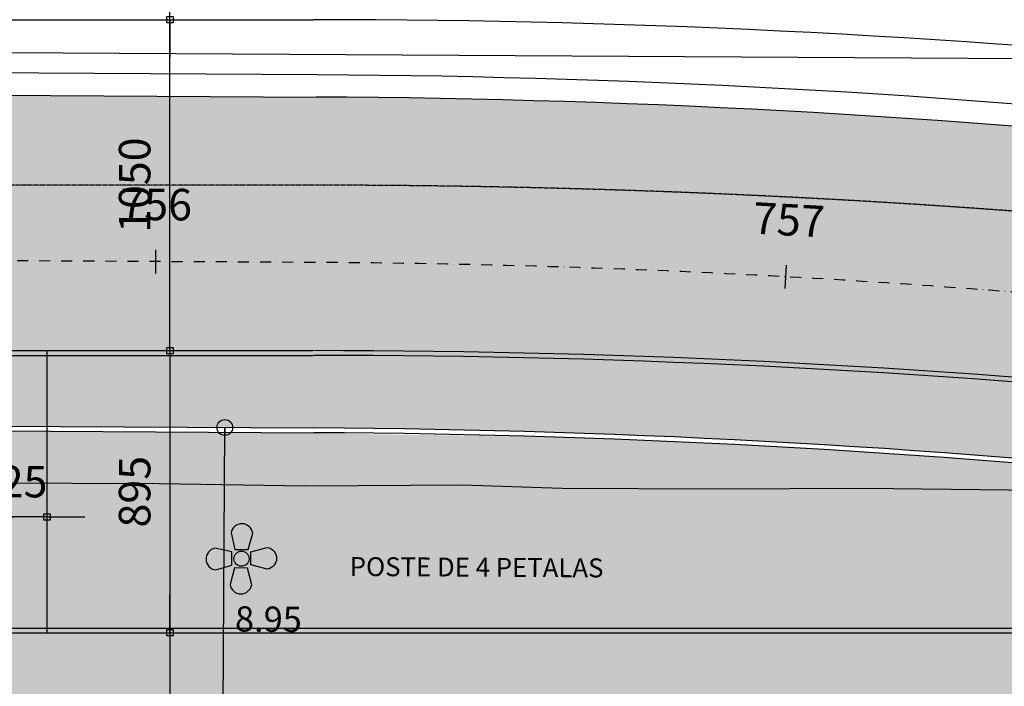
# Model space of a CAD drawing. Units: millimetres. Extents: x -70413 to 316424, y -287121 to 73950.
# Drawn here: x 52509 to 55634, y -237093 to -234978 of the extents above; entities that cross this region are included whole.
import ezdxf
from ezdxf.enums import TextEntityAlignment as Align

# ---------------------------------------------------------------- set-up
doc = ezdxf.new("R2010")
doc.units = ezdxf.units.MM
doc.header["$LTSCALE"] = 10
for name, pattern in [('CONTINUO', [0]), ('DASHDOTX2', [2, 1, -0.5, 0, -0.5]), ('DASHED', [0.75, 0.5, -0.25])]:
    doc.linetypes.add(name, pattern=pattern)
for name, color, linetype in [('A-02', 2, 'Continuous'), ('BORDA CANTEIRO', 80, 'Continuous'), ('COTA 500', 10, 'Continuous'), ('HACHURA CBUQ', 252, 'Continuous'), ('HACHURA-PAVER', 252, 'Continuous'), ('ILUMINACAO', 9, 'Continuous'), ('IMPLANTAÇÃO-TEXTO FINO', 2, 'Continuous'), ('L-TERRA ARMADA', 160, 'FENCELINE1'), ('L-TERRA ARMADA PROJETADA', 210, 'FENCELINE1'), ('L1', 3, 'DASHDOTX2'), ('LUMINÁRIA 4 PÉTALAS', 1, 'Continuous'), ('MEIO FIO NÍVEL PISO VIADUTO', 3, 'Continuous'), ('NÍVEL VITOR FERREIRA', 51, 'Continuous'), ('PG_COTAS CANALETA', 1, 'Continuous'), ('PG_EST', 3, 'Continuous'), ('STALBL', 7, 'Continuous')]:
    doc.layers.add(name, color=color, linetype=linetype)
doc.styles.add('PLANTA', font='romans.shx', dxfattribs={"height": 0.75})
doc.styles.add('REGUA80', font='simplex.shx')
doc.styles.add('ROMANS', font='romans.shx', dxfattribs={"height": 0.8})
doc.styles.add('TEXTO COTAS', font='romans.shx', dxfattribs={"height": 0.75})
doc.linetypes.add('FENCELINE1', pattern='A,0.25,-0.1,[133,ltypeshp.shx,S=0.1,R=0,X=-0.1,Y=0],-0.1,1', length=1.45)
doc.dimstyles.new('COTA-500', dxfattribs={"dimscale": 50, "dimtxt": 2, "dimasz": 0.01, "dimexe": 2, "dimexo": 3, "dimgap": 0.98, "dimtad": 1, "dimrnd": 0.5, "dimtxsty": 'REGUA80', "dimblk": 'COTAPT', "dimcen": 4, "dimdle": 4, "dimclrd": 256, "dimclre": 256, "dimclrt": 3, "dimadec": 0, "dimazin": 0, "dimtfac": 1, "dimtix": 1, "dimtmove": 2, "dimatfit": 2, "dimfxl": 0, "dimlwd": -1, "dimlwe": -1, "dimarcsym": 0})

# ---------------------------------------------------------------- blocks, each defined once
blk = doc.blocks.new('COTAPT')
at = {"color": 0, "linetype": 'ByBlock'}
for q in [(-239.8583066783031, 0), (239.8583066783031, 0)]:
    blk.add_line((0, 0), q, dxfattribs=at)
at = {"color": 6, "linetype": 'ByBlock'}
blk.add_lwpolyline([(-20, 20), (20, 20), (20, -20), (-20, -20)], close=True, dxfattribs=at)
blk = doc.blocks.new('*D47')
at = {"layer": 'COTA 500'}
for p, q in [((52745.77866993898, -236027.8226279677), (53085.55514319241, -236027.8226279677)), ((52985.55514319241, -236028.3226279677), (52985.55514319241, -236922.3226279608)), ((52745.77866993898, -236922.8226279608), (53085.55514319241, -236922.8226279608))]:
    blk.add_line(p, q, dxfattribs=at)
at = {"layer": 'Defpoints', "color": 0}
for p in [(52595.77866993898, -236027.8226279677), (52595.77866993898, -236922.8226279608, -1.583705694931729e-06), (52985.55514319241, -236922.8226279608)]:
    blk.add_point(p, dxfattribs=at)
at = {"layer": 'COTA 500', "xscale": 0.5, "yscale": 0.5, "zscale": 0.5}
for p, rotation in [((52985.55514319241, -236027.8226279677), 90), ((52985.55514319241, -236922.8226279608), 270)]:
    blk.add_blockref('COTAPT', p, dxfattribs=dict(at, rotation=rotation))
at = {"layer": 'COTA 500', "color": 3, "insert": (52886.55514319245, -236475.3226279643), "char_height": 100, "attachment_point": 5, "rotation": 90, "style": 'REGUA80'}
blk.add_mtext('895', dxfattribs=at)
blk = doc.blocks.new('*D48')
at = {"layer": 'COTA 500'}
for p, q in [((52745.77866993898, -236922.8226279609), (53085.55514319241, -236922.8226279609)), ((52985.55514319241, -236923.3226279609), (52985.55514319241, -237622.3226279909)), ((52745.77866994792, -237622.8226279909), (53085.55514319241, -237622.8226279909))]:
    blk.add_line(p, q, dxfattribs=at)
at = {"layer": 'Defpoints', "color": 0}
for p in [(52595.77866993898, -236922.8226279609), (52595.77866994792, -237622.8226279909), (52985.55514319241, -237622.8226279909)]:
    blk.add_point(p, dxfattribs=at)
at = {"layer": 'COTA 500', "xscale": 0.5, "yscale": 0.5, "zscale": 0.5}
for p, rotation in [((52985.55514319241, -236922.8226279609), 90), ((52985.55514319241, -237622.8226279909), 270)]:
    blk.add_blockref('COTAPT', p, dxfattribs=dict(at, rotation=rotation))
at = {"layer": 'COTA 500', "color": 3, "insert": (52886.55514319245, -237272.8226279759), "char_height": 100, "attachment_point": 5, "rotation": 90, "style": 'REGUA80'}
blk.add_mtext('700', dxfattribs=at)
blk = doc.blocks.new('*D49')
at = {"layer": 'COTA 500'}
for p, q in [((52745.77866992761, -234977.8226279338), (53085.55514319241, -234977.8226279338)), ((52985.55514319241, -236027.3226279677), (52985.55514319241, -234978.3226279338)), ((52745.77866993898, -236027.8226279677), (53085.55514319241, -236027.8226279677))]:
    blk.add_line(p, q, dxfattribs=at)
at = {"layer": 'Defpoints', "color": 0}
for p in [(52595.77866992761, -234977.8226279338), (52985.55514319241, -234977.8226279338), (52595.77866993898, -236027.8226279677)]:
    blk.add_point(p, dxfattribs=at)
at = {"layer": 'COTA 500', "xscale": 0.5, "yscale": 0.5, "zscale": 0.5}
for p, rotation in [((52985.55514319241, -234977.8226279338), 90), ((52985.55514319241, -236027.8226279677), 270)]:
    blk.add_blockref('COTAPT', p, dxfattribs=dict(at, rotation=rotation))
at = {"layer": 'COTA 500', "color": 3, "insert": (52886.55514319245, -235502.8226279507), "char_height": 100, "attachment_point": 5, "rotation": 90, "style": 'REGUA80'}
blk.add_mtext('1050', dxfattribs=at)
blk = doc.blocks.new('*D164')
at = {"layer": 'COTA 500'}
for p, q in [((52370.81676779881, -236772.9262086895), (52370.81676779881, -236455.2800207756)), ((52595.77866993898, -236771.0400207756), (52595.77866993898, -236455.2800207756)), ((52370.31676779881, -236555.2800207756), (52369.81676779881, -236555.2800207756)), ((52595.77866993898, -236555.2800207756), (52370.81676779881, -236555.2800207756)), ((52596.27866993898, -236555.2800207756), (52596.77866993898, -236555.2800207756))]:
    blk.add_line(p, q, dxfattribs=at)
at = {"layer": 'Defpoints', "color": 0}
for p in [(52370.81676779881, -236555.2800207756), (52370.81676779881, -236922.9262086895, 2.526995698287695e-07), (52595.77866993898, -236921.0400207756)]:
    blk.add_point(p, dxfattribs=at)
at = {"layer": 'COTA 500', "xscale": 0.5, "yscale": 0.5, "zscale": 0.5}
blk.add_blockref('COTAPT', (52370.81676779881, -236555.2800207756), dxfattribs=at)
at = {"layer": 'COTA 500', "xscale": 0.5, "yscale": 0.5, "zscale": 0.5, "rotation": 180}
blk.add_blockref('COTAPT', (52595.77866993898, -236555.2800207756), dxfattribs=at)
at = {"layer": 'COTA 500', "color": 3, "insert": (52483.2977188689, -236456.2800207756), "char_height": 100, "attachment_point": 5, "style": 'REGUA80'}
blk.add_mtext('225', dxfattribs=at)
blk = doc.blocks.new('*D346')
at = {"layer": 'COTA 500'}
for p, q in [((52745.77866993898, -236027.8226279677), (53085.55514319241, -236027.8226279677)), ((52985.55514319241, -236028.3226279677), (52985.55514319241, -236922.3226279608)), ((52745.77866993898, -236922.8226279608), (53085.55514319241, -236922.8226279608))]:
    blk.add_line(p, q, dxfattribs=at)
at = {"layer": 'Defpoints', "color": 0}
for p in [(52595.77866993898, -236027.8226279677), (52595.77866993898, -236922.8226279608, -1.583705694931729e-06), (52985.55514319241, -236922.8226279608)]:
    blk.add_point(p, dxfattribs=at)
at = {"layer": 'COTA 500', "xscale": 0.5, "yscale": 0.5, "zscale": 0.5}
for p, rotation in [((52985.55514319241, -236027.8226279677), 90), ((52985.55514319241, -236922.8226279608), 270)]:
    blk.add_blockref('COTAPT', p, dxfattribs=dict(at, rotation=rotation))
at = {"layer": 'COTA 500', "color": 3, "insert": (52886.55514319245, -236475.3226279643), "char_height": 100, "attachment_point": 5, "rotation": 90, "style": 'REGUA80'}
blk.add_mtext('895', dxfattribs=at)
blk = doc.blocks.new('*D347')
at = {"layer": 'COTA 500'}
for p, q in [((52745.77866993898, -236922.8226279609), (53085.55514319241, -236922.8226279609)), ((52985.55514319241, -236923.3226279609), (52985.55514319241, -237622.3226279909)), ((52745.77866994792, -237622.8226279909), (53085.55514319241, -237622.8226279909))]:
    blk.add_line(p, q, dxfattribs=at)
at = {"layer": 'Defpoints', "color": 0}
for p in [(52595.77866993898, -236922.8226279609), (52595.77866994792, -237622.8226279909), (52985.55514319241, -237622.8226279909)]:
    blk.add_point(p, dxfattribs=at)
at = {"layer": 'COTA 500', "xscale": 0.5, "yscale": 0.5, "zscale": 0.5}
for p, rotation in [((52985.55514319241, -236922.8226279609), 90), ((52985.55514319241, -237622.8226279909), 270)]:
    blk.add_blockref('COTAPT', p, dxfattribs=dict(at, rotation=rotation))
at = {"layer": 'COTA 500', "color": 3, "insert": (52886.55514319245, -237272.8226279759), "char_height": 100, "attachment_point": 5, "rotation": 90, "style": 'REGUA80'}
blk.add_mtext('700', dxfattribs=at)
blk = doc.blocks.new('*D348')
at = {"layer": 'COTA 500'}
for p, q in [((52745.77866992761, -234977.8226279338), (53085.55514319241, -234977.8226279338)), ((52985.55514319241, -236027.3226279677), (52985.55514319241, -234978.3226279338)), ((52745.77866993898, -236027.8226279677), (53085.55514319241, -236027.8226279677))]:
    blk.add_line(p, q, dxfattribs=at)
at = {"layer": 'Defpoints', "color": 0}
for p in [(52595.77866992761, -234977.8226279338), (52985.55514319241, -234977.8226279338), (52595.77866993898, -236027.8226279677)]:
    blk.add_point(p, dxfattribs=at)
at = {"layer": 'COTA 500', "xscale": 0.5, "yscale": 0.5, "zscale": 0.5}
for p, rotation in [((52985.55514319241, -234977.8226279338), 90), ((52985.55514319241, -236027.8226279677), 270)]:
    blk.add_blockref('COTAPT', p, dxfattribs=dict(at, rotation=rotation))
at = {"layer": 'COTA 500', "color": 3, "insert": (52886.55514319245, -235502.8226279507), "char_height": 100, "attachment_point": 5, "rotation": 90, "style": 'REGUA80'}
blk.add_mtext('1050', dxfattribs=at)
blk = doc.blocks.new('*D265')
at = {"layer": 'COTA 500'}
for p, q in [((52370.81676779881, -236772.9262086895), (52370.81676779881, -236455.2800207756)), ((52595.77866993898, -236771.0400207756), (52595.77866993898, -236455.2800207756)), ((52370.31676779881, -236555.2800207756), (52369.81676779881, -236555.2800207756)), ((52595.77866993898, -236555.2800207756), (52370.81676779881, -236555.2800207756)), ((52596.27866993898, -236555.2800207756), (52596.77866993898, -236555.2800207756))]:
    blk.add_line(p, q, dxfattribs=at)
at = {"layer": 'Defpoints', "color": 0}
for p in [(52370.81676779881, -236555.2800207756), (52370.81676779881, -236922.9262086895, 2.526995698287695e-07), (52595.77866993898, -236921.0400207756)]:
    blk.add_point(p, dxfattribs=at)
at = {"layer": 'COTA 500', "xscale": 0.5, "yscale": 0.5, "zscale": 0.5}
blk.add_blockref('COTAPT', (52370.81676779881, -236555.2800207756), dxfattribs=at)
at = {"layer": 'COTA 500', "xscale": 0.5, "yscale": 0.5, "zscale": 0.5, "rotation": 180}
blk.add_blockref('COTAPT', (52595.77866993898, -236555.2800207756), dxfattribs=at)
at = {"layer": 'COTA 500', "color": 3, "insert": (52483.2977188689, -236456.2800207756), "char_height": 100, "attachment_point": 5, "style": 'REGUA80'}
blk.add_mtext('225', dxfattribs=at)
blk = doc.blocks.new('A$C14D653D1')
at = {"layer": 'HACHURA CBUQ'}
h = blk.add_hatch(color=256, dxfattribs=at)
edge = h.paths.add_edge_path()
edge.add_line((678224.9554405992, 7186554.534214727), (678226.3317112327, 7186557.841649675))
edge.add_line((678226.3317112327, 7186557.841649675), (678228.0008112327, 7186561.662949676))
edge.add_line((678228.0008112327, 7186561.662949676), (678230.1124112327, 7186566.712249675))
edge.add_line((678230.1124112327, 7186566.712249675), (678231.9813112327, 7186571.016649676))
edge.add_line((678231.9813112327, 7186571.016649676), (678234.0249112326, 7186575.990349676))
edge.add_line((678234.0249112326, 7186575.990349676), (678235.5787112326, 7186579.588049675))
edge.add_line((678235.5787112326, 7186579.588049675), (678237.2613112327, 7186583.626649675))
edge.add_line((678237.2613112327, 7186583.626649675), (678238.9936112326, 7186587.675449675))
edge.add_line((678238.9936112326, 7186587.675449675), (678240.8941112327, 7186592.055349675))
edge.add_line((678240.8941112327, 7186592.055349675), (678242.4918112326, 7186595.902449675))
edge.add_line((678242.4918112326, 7186595.902449675), (678244.3089112326, 7186600.237449675))
edge.add_line((678244.3089112326, 7186600.237449675), (678253.3562774289, 7186622.142367836))
edge.add_arc((677988.5418809162, 7186751.613104084), 294.7699715792793, 325.3091608765632, 333.9454708905457, ccw=False)
edge.add_arc((678481.8981107542, 7186410.111132243), 305.250000001305, 145.3087578045996, 157.1651583322755)
edge.add_line((678200.5713675919, 7186528.571362204), (678195.7685879415, 7186517.167082831))
edge.add_line((678195.7685879415, 7186517.167082831), (678191.3322577327, 7186506.631231226))
edge.add_line((678191.3322577327, 7186506.631231226), (678202.1215739087, 7186505.196339999))
edge.add_line((678202.1215739087, 7186505.196339999), (678210.2484545802, 7186524.496563138))
edge.add_arc((678481.8981107505, 7186410.111132243), 294.7499999976794, 150.6604034936816, 157.1651583320822, ccw=False)
at = {"layer": 'HACHURA-PAVER', "linetype": 'Continuous'}
h = blk.add_hatch(dxfattribs=at)
h.set_pattern_fill('AR-HBONE', color=256, scale=0.005, style=0)
h.set_pattern_definition([(45, (0, 0), (7.105427357601002e-17, 0.7184204896855323), [1.524, -0.508]), (135, (0.35921, 0.35921), (7.105427357601002e-17, 0.7184204896855323), [1.524, -0.508])])
h.paths.add_polyline_path([(678088.6470628177, 7186217.801137578), (678090.5579423078, 7186217.185580651), (678114.8392170183, 7186274.850266395), (678130.7340201748, 7186312.598249067), (678130.5957760768, 7186312.656460476), (678140.790694839, 7186336.867991542), (678150.9856136017, 7186361.079522607), (678160.6861758704, 7186384.117024933), (678170.3867381383, 7186407.154527257), (678169.060091332, 7186408.255666158), (678170.4571648615, 7186411.573524637), (678172.1718880442, 7186411.394012965), (678182.3222233991, 7186435.499664563), (678187.9396234519, 7186448.840220431), (678190.6173218298, 7186455.199386107), (678192.2220796319, 7186459.010462669), (678201.7019534296, 7186481.523860204), (678206.4418903284, 7186492.780558973), (678211.1655819124, 7186503.998677349), (678212.764644238, 7186507.796230627), (678211.4379971381, 7186508.897369667), (678212.8350706673, 7186512.215228146), (678214.5497941389, 7186512.035716324), (678221.8867719675, 7186529.460030413), (678228.9460083034, 7186546.224746621), (678236.0052446385, 7186562.98946283), (678236.1434887362, 7186562.93125142), (678239.8391730057, 7186571.349193187), (678243.7881244789, 7186579.651337977), (678247.9867194056, 7186587.830067399), (678252.4311055238, 7186595.877877434), (678261.0740871892, 7186612.104417975), (678268.7187229301, 7186628.824504529), (678282.376544009, 7186661.259952712), (678296.034365095, 7186693.695400911), (678323.3079714722, 7186758.466468076), (678346.9936862575, 7186814.716785764), (678346.440709867, 7186814.949631402), (678318.3069242476, 7186748.080659877), (678311.9518514753, 7186733.135363764), (678299.9589856525, 7186704.516914397), (678283.4894495951, 7186665.439717863), (678274.3551430367, 7186643.759587355), (678263.2939400447, 7186618.249714877), (678260.3867755266, 7186612.831545305), (678256.2889202791, 7186604.956351538), (678252.2938813734, 7186597.909844866), (678249.89130399, 7186593.860766579), (678246.1587640123, 7186587.834807417), (678242.9009448617, 7186582.81962667), (678239.5454988689, 7186577.869232167), (678239.6688335217, 7186577.783859089), (678235.3681573089, 7186571.393952832), (678233.9062520566, 7186569.136929554), (678232.6340961457, 7186567.135389083), (678230.8283432809, 7186564.231663353), (678228.129686847, 7186559.746533553), (678226.6640054273, 7186557.2325712), (678225.4813443297, 7186555.161496736), (678224.7619976517, 7186553.88242873), (678223.6466563796, 7186551.869210274), (678220.3056975179, 7186545.604954106), (678219.0253046764, 7186543.103817266), (678218.792450457, 7186542.642554813), (678217.6442626923, 7186540.338127329), (678215.651156734, 7186536.213178091), (678214.4769230144, 7186533.703506015), (678213.2212040168, 7186530.949397326), (678209.4362683166, 7186522.181238879), (678206.4429436973, 7186515.072504255), (678202.2756877757, 7186505.17584411), (678198.8329931763, 7186496.999917535), (678182.7285840015, 7186458.754158832), (678164.5063365621, 7186415.478825284), (678158.1784508422, 7186400.129250727), (678156.062598925, 7186394.683333943), (678154.8116633389, 7186391.373108071), (678154.045237203, 7186389.309711175), (678153.600611487, 7186388.099922943), (678152.8161832171, 7186385.942006984), (678151.4860250966, 7186382.211219282), (678147.1120165652, 7186369.958899188), (678138.7178278022, 7186346.445390483), (678138.5765656284, 7186346.495820275), (678122.9484185806, 7186302.718818184), (678114.8399178429, 7186280.005568812)])
h.paths.add_polyline_path([(678162.4376053018, 7186406.69023264), (678168.336013218, 7186404.206549419), (678158.1685816711, 7186380.060271887), (678152.2701600936, 7186382.543961073)], flags=16)
h.paths.add_polyline_path([(678170.1696810954, 7186425.149040063), (678172.6580749246, 7186424.101234665), (678166.6817033971, 7186409.908173569), (678164.1933095683, 7186410.955978966)], flags=16)
h.paths.add_polyline_path([(678173.2759988881, 7186425.795552367), (678176.7705679002, 7186434.089400438), (678175.453248161, 7186434.644446141), (678187.1022654118, 7186462.291683587), (678192.2936258777, 7186460.104331315), (678191.3614814945, 7186457.892022532), (678191.6924162497, 7186457.752584923), (678190.7605307914, 7186455.540891182), (678190.4295960355, 7186455.68032879), (678189.7015605222, 7186453.952443055), (678190.032494617, 7186453.813005724), (678189.100609158, 7186451.601311984), (678188.7696744021, 7186451.740749592), (678187.4883318959, 7186448.699670698), (678187.8192657728, 7186448.56023346), (678186.8873803129, 7186446.348539718), (678186.5564455553, 7186446.487977327), (678185.2751030509, 7186443.446898433), (678185.6060369259, 7186443.307461195), (678184.6741514677, 7186441.095767453), (678184.3432167101, 7186441.235205064), (678183.0619003455, 7186438.194188209), (678183.3928351031, 7186438.054750599), (678182.460949644, 7186435.843056859), (678182.1300148864, 7186435.982494467), (678180.6445894641, 7186432.457054645), (678179.3047777392, 7186433.021576222), (678175.8102047312, 7186424.727775374)], flags=16)
h.paths.add_polyline_path([(678203.544897947, 7186497.680028046), (678200.0541009094, 7186489.384591685), (678198.7365289001, 7186489.939038281), (678187.1000853858, 7186462.286506325), (678192.29244001, 7186460.101515043), (678193.2235786269, 7186462.31424733), (678193.5545767572, 7186462.174960229), (678194.4854563562, 7186464.387077514), (678194.1544582258, 7186464.526364617), (678194.8817079124, 7186466.254581246), (678195.2127053824, 7186466.115294421), (678196.1435849802, 7186468.327411707), (678195.8125868498, 7186468.46669881), (678197.0925462975, 7186471.508360079), (678197.4235435481, 7186471.369073345), (678198.3544231459, 7186473.581190633), (678198.0234250142, 7186473.720477737), (678199.3033844619, 7186476.762139003), (678199.6343817125, 7186476.622852271), (678200.5652613115, 7186478.834969558), (678200.2342631788, 7186478.974256661), (678201.5141965149, 7186482.015855876), (678201.8451946476, 7186481.876568773), (678202.7760742453, 7186484.088686059), (678202.4450761138, 7186484.227973163), (678203.9288981918, 7186487.754088117), (678202.5888306091, 7186488.318002067), (678206.0795910757, 7186496.613408288)], flags=16)
h.paths.add_polyline_path([(678207.811780324, 7186514.547427142), (678210.3001741532, 7186513.499621744), (678204.3238026262, 7186499.306560647), (678201.8354087969, 7186500.354366045)], flags=16)
blk = doc.blocks.new('lbl_tic')
at = {"lineweight": -2}
blk.add_line((-6.984919309616089e-10, -0.02498999889940023), (-3.492459654808044e-10, 0.02498999892850406), dxfattribs=at)
blk = doc.blocks.new('_Origin')
at = {"color": 0, "linetype": 'ByBlock', "lineweight": -2}
blk.add_line((0, 0), (-1, 0), dxfattribs=at)
blk.add_circle((0, 0), 0.5, dxfattribs=at)
blk = doc.blocks.new('3')
at = {"layer": 'LUMINÁRIA 4 PÉTALAS', "linetype": 'CONTINUO', "lineweight": -2}
h = blk.add_hatch(color=10, dxfattribs=at)
edge = h.paths.add_edge_path()
edge.add_line((0.8827432745019905, 0.07584451325237751), (0.3399859942146577, 0.1111837676726282))
edge.add_line((0.3399859942146577, 0.1111837676726282), (0.2143938275403343, -0.2891872620675713))
edge.add_line((0.2143938275403343, -0.2891872620675713), (0.6678762743831612, -0.579170027282089))
edge.add_arc((0.723166567002191, -0.2345580152634018), 0.3490192763809268, 260.8850237204681, 422.7924839791485)
edge = h.paths.add_edge_path()
edge.add_arc((0.2148849065330799, 0.7438689314053496), 0.3490192758778852, 353.9900892948704, 515.8975495960581)
edge.add_line((-0.103705721674487, 0.8863977584987879), (-0.1095325104834046, 0.3481576801277697))
edge.add_line((-0.1095325104834046, 0.3481576801277697), (0.2942185977008194, 0.2338974634185433))
edge.add_line((0.2942185977008194, 0.2338974634185433), (0.5619859036523849, 0.7073264429345727))
edge = h.paths.add_edge_path()
edge.add_arc((0, 0), 0.2399999476104185, 0, 360)
edge = h.paths.add_edge_path()
edge.add_arc((-0.2130341673802829, -0.7340371251685505), 0.3490192758095822, 171.8063210130428, 333.7137812998012, ccw=False)
edge.add_line((-0.5584906404837966, -0.6842949893325567), (-0.275836897053523, -0.2262085399124771))
edge.add_line((-0.275836897053523, -0.2262085399124771), (0.1265017688274384, -0.3453469136729836))
edge.add_line((0.1265017688274384, -0.3453469136729836), (0.09989406494423747, -0.8886022479273379))
edge = h.paths.add_edge_path()
edge.add_line((-0.8844448531162925, -0.07099777786061168), (-0.3468480149458628, -0.09794166730716825))
edge.add_line((-0.3468480149458628, -0.09794166730716825), (-0.2168318297481164, 0.3010146538726985))
edge.add_line((-0.2168318297481164, 0.3010146538726985), (-0.6793884341605008, 0.5871539833024144))
edge.add_arc((-0.7295236940384653, 0.2417543438966456), 0.3490192762365227, 81.74111396893922, 243.648574232631)
at = {"layer": 'LUMINÁRIA 4 PÉTALAS', "color": 2, "lineweight": -2}
for points in [[(0.5619859025755432, 0.707326442701742, 0.8533826062516603), (-0.103705721674487, 0.8863977584987879), (-0.1095325104834046, 0.3481576801277697), (0.2942185977008194, 0.2338974634185433), (0.5619859036523849, 0.7073264429345727)], [(-0.8844448531162925, -0.07099777786061168), (-0.3468480149458628, -0.09794166730716825), (-0.2168318297481164, 0.3010146538726985), (-0.6793884341605008, 0.5871539833024144, 0.8533826059689049), (-0.8844448530871887, -0.07099777786061168)], [(0.09989406378008425, -0.8886022474616766, -0.8533826061428496), (-0.5584906404837966, -0.6842949893325567), (-0.275836897053523, -0.2262085399124771), (0.1265017688274384, -0.3453469136729836), (0.09989406494423747, -0.8886022479273379)]]:
    blk.add_lwpolyline(points, format="xyb", dxfattribs=at)
blk.add_lwpolyline([(0.8827432745019905, 0.07584451325237751), (0.3399859942146577, 0.1111837676726282), (0.2143938275403343, -0.2891872620675713), (0.6678762743831612, -0.579170027282089, 0.853382605931114)], format="xyb", close=True, dxfattribs=at)
blk.add_circle((0, 0), 0.2399999476104185, dxfattribs=at)
blk = doc.blocks.new('A$C43700C80')
at = {"layer": 'ILUMINACAO', "lineweight": -2, "xscale": 100, "yscale": 100, "zscale": 100, "rotation": 107.2866402391417}
blk.add_blockref('3', (12483.80616494224, 389.3954717900197, 3.161078736406923e-08), dxfattribs=at)

msp = doc.modelspace()

# ---------------------------------------------------------------- linework, layer by layer
at = {"layer": 'BORDA CANTEIRO'}
msp.add_circle((46197.1184238782, -238139.1760232456), 48982.28722121642, dxfattribs=at)
at = {"layer": 'L-TERRA ARMADA', "color": 160, "lineweight": -2, "ltscale": 2, "flags": 128}
msp.add_lwpolyline([(85560.60482335399, -236638.3503081514), (85419.73026327914, -238938.049782234), (80269.43507393534, -238935.0476187984), (79817.89136684014, -238925.9084192631), (79337.3669342481, -238923.2413652175), (78860.40799974522, -238918.7822120423), (78289.66197215862, -238920.5450014193), (77801.81128964873, -238915.3510384749), (77315.24366690558, -238915.3408936641), (76860.65578326218, -238908.5462605992), (76305.66622474739, -238906.6671592003), (75848.98303254366, -238899.8318659504), (75364.41745981261, -238899.5329848087), (74900.88835742294, -238894.723939395), (74404.27772996377, -238893.3889611498), (73968.97432528737, -238891.8279456412), (73533.22184666025, -238886.7292120171), (73055.39764602289, -238884.360819752), (72643.81967198578, -238883.1828892294), (72131.15712173868, -238878.1969794407), (71702.34019927839, -238876.014457261), (71203.49097939304, -238870.0108787644), (70806.09219629865, -238868.4105465458), (70266.73625830328, -238864.0554871281), (69765.1245895543, -238862.8777426827), (69262.36250837501, -238857.6194917143), (68780.00854797519, -238856.4145566908), (68300.90449678675, -238852.2385000991), (67824.79179976329, -238847.7316255877), (67372.08268411033, -238845.9387965534), (66865.54047866442, -238840.7538032665), (66378.97930330552, -238837.991366924), (65873.15914824189, -238838.1253448229), (65398.38107661832, -238834.9054639312), (64906.34597018515, -238827.4517337777), (64427.96743949077, -238822.3362035892), (63962.18859273173, -238819.5423729258), (63484.3351985561, -238819.7408473197), (63001.56152242523, -238813.6328642474), (62547.14178576773, -238814.3462107411), (62112.345400934, -238811.005333314), (61619.23590747649, -238806.4435281981), (61075.34385184881, -238804.2288361569), (60566.36620051602, -238802.099493868), (60048.85758461624, -238811.3010705683), (59514.16631197216, -238797.8566540327), (58993.85062878434, -238794.2032457724), (58808.02850129319, -238795.5718129762), (58470.61793341346, -238791.0338647006), (57949.25267390082, -238789.731657352), (57417.31961022254, -238788.5021397368), (56887.71719226469, -238780.43909828), (56376.81842256498, -238777.6447921377), (55848.78512256714, -238771.7999302193), (55419.69453594201, -238772.5346073235), (55328.38328691861, -238769.8709807605), (54304.41089838278, -238764.4154123361), (53844.39849623998, -238764.9033995482), (53359.08268199292, -238764.3093346393), (52888.60405899715, -238760.9632762437), (52521.16907545111, -238760.2233087725), (52028.03326915111, -238772.5706589815), (52005.2514244563, -238749.4746798372), (51994.6457026034, -238715.1712060456), (52006.29366787332, -238709.400452531), (51883.67670551238, -238240.9638224387), (51873.44878401342, -238239.578919528), (51858.04206007055, -238188.1592193082), (51867.40852920962, -238184.0920859354), (51702.88731441837, -237570.7827589194), (51693.26941101636, -237574.7917516067), (51679.66112156494, -237526.4044847126), (51689.62318684337, -237524.3745640684), (51562.46381587294, -237058.7885491718), (51553.12167120389, -237063.0188025582), (51539.50029220282, -237015.0699730775), (51549.99757617741, -237010.5448574271), (51416.60753063228, -236512.5654765136), (51404.32894094834, -236513.9428049672), (51385.83852397769, -236457.6960743749), (51413.84132041858, -236426.7745335697), (51569.29356101097, -236421.9210355849), (51919.7792239253, -236441.7038172397), (52399.48091340069, -236447.6347829249), (52951.3282046548, -236449.0628959644), (53416.27658167452, -236456.4336992245), (53914.64141487134, -236453.252583102), (54230.58759161887, -236463.7230069604), (54714.00132368841, -236465.917522812), (55191.49252219829, -236463.9314823277), (55647.14931769158, -236469.1787937362), (56187.10423243708, -236471.0880025291), (56617.21106631558, -236481.0820429811), (57140.00972966942, -236481.7683464144), (57556.92657937415, -236489.6096341649), (58104.227258664, -236491.2988682502), (58573.42256099247, -236499.095707091), (59111.13545019446, -236497.3986154034), (59502.98145045937, -236503.152113673), (59940.48857617185, -236503.9185995525), (60380.84128215094, -236508.8855382836), (60858.22113664174, -236516.7100519208), (61274.7868976516, -236516.9676493669), (61744.82513093256, -236518.8075401874), (65524.14839981464, -236513.8321576547), (66247.13682859894, -236515.3232085095), (66816.07331462827, -236516.3241100349), (67423.39685645807, -236524.9773116147), (68105.71586603725, -236528.7688979298), (68683.3739487053, -236535.7668835583), (69187.04627189401, -236536.1444585699), (69670.70754136806, -236539.719413629), (70175.59923346761, -236543.8999263131), (70660.12180492021, -236548.0379550674), (70942.63957861249, -236546.8626221253), (71474.53780890114, -236550.8020730657), (71970.83979669437, -236556.1188017593), (72497.86851855861, -236561.0811042255), (72976.58537648349, -236563.2526274407), (73397.25166039968, -236567.5259933107), (73861.34570604455, -236565.6814421817), (74376.42370133149, -236571.0624287401), (74889.54747215722, -236571.0507080713), (75391.8873395996, -236576.2566676153), (75844.8054787496, -236574.7152596917), (76254.92535829924, -236579.1390456263), (76840.51808448174, -236582.6634969419), (77346.65086676221, -236588.8192968215), (77792.1645395385, -236585.4762238563), (78276.7717602257, -236590.889016848), (78749.73319889157, -236590.0664336518), (79268.09755300105, -236597.9171236776), (79722.28134638332, -236602.6925778971), (80239.41419174483, -236606.2149248801), (80681.08766279103, -236610.3203746376), (81187.41358874412, -236610.8319131306), (81641.8393470363, -236615.7993370403), (82138.69361502814, -236619.8370529829), (82614.67496634704, -236624.236001084), (83117.93895753684, -236612.896713716), (83563.9171428266, -236615.2175366362), (84051.50548551147, -236622.1548749089), (84555.60741970592, -236618.8686069579), (85046.8585882833, -236628.5309351408)], close=True, dxfattribs=at)
at = {"layer": 'L-TERRA ARMADA PROJETADA', "ltscale": 2, "flags": 128}
msp.add_lwpolyline([(65528.1494349098, -236569.0412161807), (65528.29467282166, -236498.6174800003, -0.0496924071837526), (59735.17224215565, -235840.2215531564, 0.05177950800826528), (53452.88386555221, -235152.7125719613), (52215.46921274594, -235145.7981515134), (51050.22580036661, -235139.3547591128), (51398.36438542005, -236443.8833662771)], format="xyb", dxfattribs=at)
at = {"layer": 'L1', "lineweight": -2, "ltscale": 3.5}
msp.add_line((53446.69953790209, -235748.0809997393), (41078.68777368309, -235679.6154811905), dxfattribs=at)
msp.add_line((53446.69953790209, -235748.0809997393), (41078.68777368309, -235679.6154811905), dxfattribs=at)
msp.add_arc((53280.63183061298, -265747.5230359359), 29999.90168261258, 78.30055797767166, 89.6828313852304, dxfattribs=at)
msp.add_arc((53280.63183061298, -265747.5230359359), 29999.90168261258, 78.30055797767166, 89.6828313852304, dxfattribs=at)
at = {"layer": 'MEIO FIO NÍVEL PISO VIADUTO'}
for p, q in [((51236.79863801278, -234977.8226279485), (53441.14388480951, -234977.8226279246)), ((51245.30046191408, -235210.8873395294), (53449.60465412351, -235223.0896237271)), ((51514.79811167269, -236027.8226279658), (53439.41914170008, -236027.8226279626)), ((52595.77866993897, -236922.8226279608, -1.583705694931729e-06), (52595.77866993897, -236027.822627964, -1.583705694931729e-06)), ((51514.79811167272, -236042.8226279658), (53439.41914170011, -236042.8226279626)), ((51517.39938714052, -236277.4063872137), (53441.98457230315, -236288.0602413809)), ((51517.48242053261, -236262.4066665795), (53442.06760569524, -236273.0605207467)), ((52370.81676643935, -236907.8226279643), (57988.31538864103, -236907.8226278789)), ((50712.17856451246, -236922.8226279896), (57988.31538864126, -236922.8226278789))]:
    msp.add_line(p, q, dxfattribs=at)
for centre, radius, start, end in [((53441.14388512837, -265502.8226279423), 30525, 78.14359947877148, 90), ((53280.63170152034, -265747.5211144263), 30524.8991757198, 77.82643047661799, 89.68283312462232), ((53441.14388504712, -265502.8226279892), 29475.00000002008, 78.14359947877645, 90), ((53441.14388504712, -265502.8226279892), 29460.00000002008, 78.14359947877645, 90), ((53280.63170143877, -265747.5211144727), 29459.90269344204, 77.82643047661799, 89.68283312462232), ((53280.63170143877, -265747.5211144727), 29474.90264389693, 77.82643047661799, 89.68283312462232)]:
    msp.add_arc(centre, radius, start, end, dxfattribs=at)
at = {"layer": 'NÍVEL VITOR FERREIRA', "lineweight": -2}
msp.add_lwpolyline([(50919.9204391094, -235123.3727790477), (51025.6194038467, -235092.6815937356), (51207.8355984894, -235074.0227569433), (55518.02475526022, -235099.5392709216), (57924.33724710028, -235113.2686604741), (59839.40269722012, -235123.4610932226), (61326.14995395617, -235150.2103155157), (62811.7697915592, -235213.9798977939), (66590.78275048871, -235423.3713288645), (70369.79567546508, -235632.7627580442), (72858.27115186559, -235739.5794808582), (75348.63506617199, -235784.3855482803), (78652.76862517314, -235802.6762395486), (80888.36096187482, -235815.0517710902), (86428.086858183, -235845.7179939012)], dxfattribs=at)
at = {"layer": 'PG_COTAS CANALETA'}
msp.add_line((53154.78143676713, -237166.4860446495), (53159.73579004328, -236271.5026906728), dxfattribs=at)
at = {"layer": 'PG_EST', "color": 1, "linetype": 'DASHED', "lineweight": -2, "ltscale": 0.08, "flags": 128}
msp.add_lwpolyline([(86420.88982390409, -236682.8858043531), (65282.38673138927, -236682.8858048154, -0.04970541080183179), (59361.76530787564, -236092.8542163945, 0.04970541079122633), (53441.14388565411, -235502.8226279221), (41072.9020870644, -235502.8226277331, 0.01391363563576128), (38262.58888579049, -235581.041117833), (28595.06464604015, -236119.6041382334, -0.0139136356341588), (25784.78758599615, -236197.8226283161), (14443.06316547963, -236197.8226284652)], format="xyb", dxfattribs=at)
at = {"layer": 'STALBL', "lineweight": -2}
for p, q in [((52940.92873879919, -235782.7816578024), (52941.34390853957, -235707.7830559866)), ((54938.20059729108, -235831.0060622703), (54942.34970594116, -235756.1211670009))]:
    msp.add_line(p, q, dxfattribs=at)

# ---------------------------------------------------------------- block references
at = {"layer": 'A-02', "ltscale": 0.5, "xscale": 0.9999966969932775, "yscale": 0.999996696991816, "zscale": 0.9999967227540786, "rotation": 359.6828331375337}
msp.add_blockref('A$C43700C80', (40726.92361342313, -237008.0870022645, -3.161104722449463e-08), dxfattribs=at)
at = {"layer": 'HACHURA CBUQ', "xscale": 99.99967227540786, "yscale": 99.99967227540786, "zscale": 99.99967227540786, "rotation": 292.5176730530753}
msp.add_blockref('A$C14D653D1', (-689781031.9912053, -212806298.1037987), dxfattribs=at)
at = {"layer": 'PG_COTAS CANALETA', "color": 1, "xscale": 49.99983613770389, "yscale": 49.99983613770393, "zscale": 49.99983613770393, "rotation": 89.49111204180653}
msp.add_blockref('_Origin', (53159.73579004328, -236271.5026906728), dxfattribs=at)
at = {"layer": 'STALBL', "xscale": 1500.595322260022, "yscale": 1500.595322260022, "zscale": 1500.595322260022}
for p, rotation in [((52941.13632443723, -235745.2823569227), 359.682831382929), ((54940.27515239958, -235793.5636147015), 356.8286853208002)]:
    msp.add_blockref('lbl_tic', p, dxfattribs=dict(at, rotation=rotation))

# ---------------------------------------------------------------- texts
at = {"layer": 'IMPLANTAÇÃO-TEXTO FINO', "color": 3, "style": 'ROMANS'}
msp.add_text('POSTE DE 4 PETALAS', height=59.99980181959666, rotation=359.6828331375406, dxfattribs=at).set_placement((53958.98304019961, -236714.9288550517), align=Align.MIDDLE_CENTER)
at = {"layer": 'PG_COTAS CANALETA', "color": 2, "insert": (53298.29012237213, -236879.6280666445), "char_height": 79.99973782032629, "attachment_point": 5, "rotation": 359.4911120429977, "style": 'TEXTO COTAS'}
msp.add_mtext('\\A1;8.95', dxfattribs=at)
at = {"layer": 'STALBL', "style": 'PLANTA'}
for s, rotation, p in [('756', 359.6828313829365, (52941.68988345707, -235645.2842168019)), ('757', 356.8286853208055, (54945.80729676638, -235693.7170833083))]:
    msp.add_text(s, height=99.99967227540786, rotation=rotation, dxfattribs=at).set_placement(p, align=Align.BOTTOM_CENTER)

# ---------------------------------------------------------------- dimensions: what is measured, and where the dimension line sits
at = {"layer": 'COTA 500'}
for base, p1, p2, picture, middle in [((52985.55514319241, -234977.8226279338), (52595.77866993898, -236027.8226279677), (52595.77866992761, -234977.8226279338), '*D49', (52886.55514319245, -235502.8226279507)), ((52985.55514319241, -234977.8226279338), (52595.77866993898, -236027.8226279677), (52595.77866992761, -234977.8226279338), '*D348', (52886.55514319245, -235502.8226279507)), ((52985.55514319241, -236922.8226279608), (52595.77866993898, -236027.8226279677), (52595.77866993898, -236922.8226279608, -1.583705694931729e-06), '*D47', (52886.55514319245, -236475.3226279643)), ((52985.55514319241, -236922.8226279608), (52595.77866993898, -236027.8226279677), (52595.77866993898, -236922.8226279608, -1.583705694931729e-06), '*D346', (52886.55514319245, -236475.3226279643)), ((52985.55514319241, -237622.8226279909), (52595.77866993898, -236922.8226279609), (52595.77866994792, -237622.8226279909), '*D48', (52886.55514319245, -237272.8226279759)), ((52985.55514319241, -237622.8226279909), (52595.77866993898, -236922.8226279609), (52595.77866994792, -237622.8226279909), '*D347', (52886.55514319245, -237272.8226279759))]:
    dim = msp.add_linear_dim(base=base, p1=p1, p2=p2, angle=90, dimstyle='COTA-500', dxfattribs=at)
    dim.commit()
    dim.dimension.update_dxf_attribs({"geometry": picture, "text_midpoint": middle})
for picture in ['*D164', '*D265']:
    dim = msp.add_linear_dim(base=(52370.81676779881, -236555.2800207756), p1=(52595.77866993898, -236921.0400207756), p2=(52370.81676779881, -236922.9262086895, 2.526995698287695e-07), dimstyle='COTA-500', dxfattribs=at)
    dim.commit()
    dim.dimension.update_dxf_attribs({"geometry": picture, "text_midpoint": (52483.2977188689, -236456.2800207756)})

doc.saveas('drawing.dxf')
